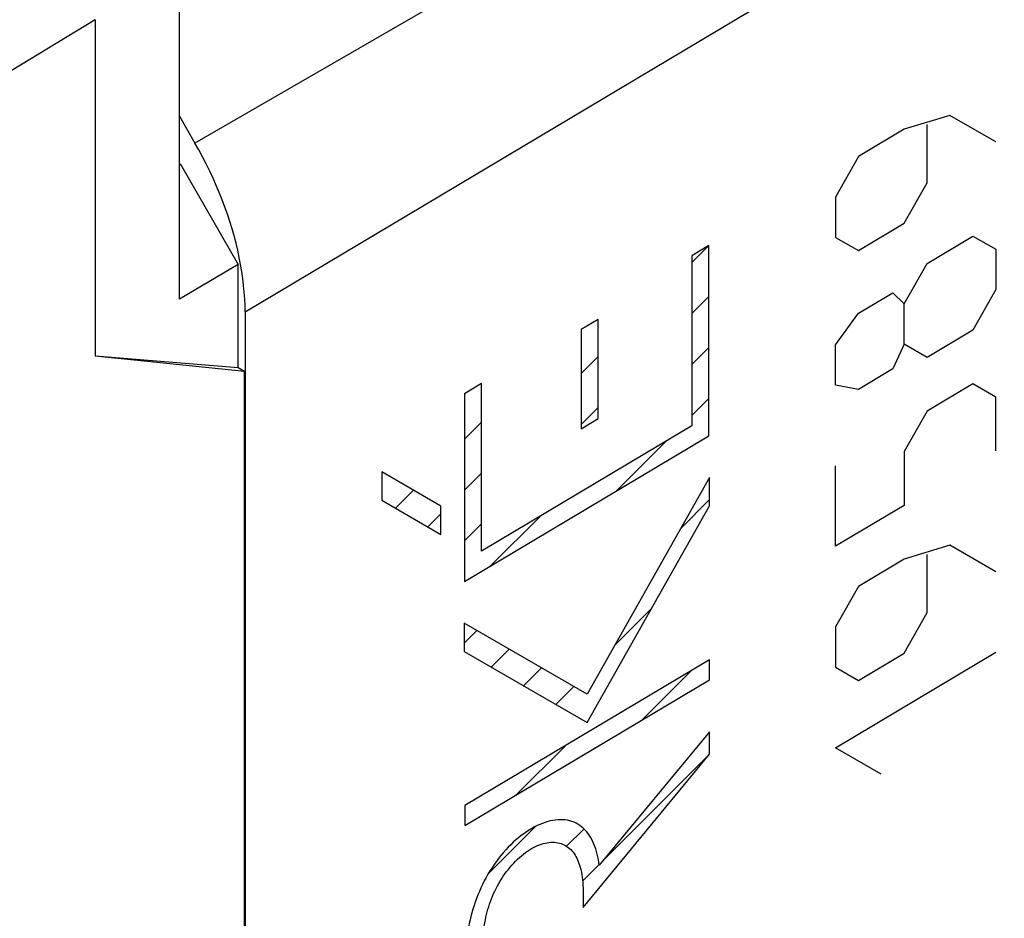
# Model space of a CAD drawing. Units: inches. Extents: x 73.5 to 136.8, y 114.2 to 182.8.
# Drawn here: x 110.2 to 118.4, y 145.5 to 152.9 of the extents above; entities that cross this region are included whole.
import ezdxf

# ---------------------------------------------------------------- set-up
doc = ezdxf.new("R2010")
doc.units = ezdxf.units.IN
doc.header["$MEASUREMENT"] = 0
for name, color, linetype in [('ASSI', 7, 'Continuous'), ('CURVE', 7, 'Continuous'), ('DRAFT', 7, 'Continuous'), ('RACCORDO', 7, 'Continuous')]:
    doc.layers.add(name, color=color, linetype=linetype)

# ---------------------------------------------------------------- blocks, each defined once
blk = doc.blocks.new('block 633')
at = {"layer": 'ASSI', "color": 7, "lineweight": 25, "true_color": 0xffffff}
blk.add_lwpolyline([(110.8697, 152.868), (105.6943, 149.7271)], dxfattribs=at)
blk = doc.blocks.new('block 634')
at = {"layer": 'ASSI', "color": 7, "lineweight": 25, "true_color": 0xffffff}
blk.add_lwpolyline([(135.3644, 164.3137), (112.1071, 150.4566)], dxfattribs=at)
blk = doc.blocks.new('block 635')
at = {"layer": 'ASSI', "color": 7, "lineweight": 25, "true_color": 0xffffff}
blk.add_lwpolyline([(112.0508, 150.8491), (111.5645, 150.5624)], dxfattribs=at)
blk = doc.blocks.new('block 636')
at = {"layer": 'ASSI', "color": 7, "lineweight": 25, "true_color": 0xffffff}
blk.add_lwpolyline([(118.6854, 155.8879), (111.6929, 151.8505)], dxfattribs=at)
blk = doc.blocks.new('block 639')
at = {"layer": 'ASSI', "color": 7, "lineweight": 25, "true_color": 0xffffff}
blk.add_lwpolyline([(111.5645, 151.6713), (111.5732, 151.6763)], dxfattribs=at)
blk = doc.blocks.new('block 735')
at = {"layer": 'ASSI', "color": 7, "lineweight": 25, "true_color": 0xffffff}
blk.add_lwpolyline([(112.0508, 149.9968), (110.8697, 150.092)], dxfattribs=at)
blk = doc.blocks.new('block 736')
at = {"layer": 'ASSI', "color": 7, "lineweight": 25, "true_color": 0xffffff}
blk.add_lwpolyline([(112.1033, 149.9665), (110.8697, 150.092)], dxfattribs=at)
blk = doc.blocks.new('block 746')
at = {"layer": 'ASSI', "color": 7, "lineweight": 25, "true_color": 0xffffff}
blk.add_lwpolyline([(112.1071, 150.4566), (112.1064, 150.5106), (112.1041, 150.5653), (112.1003, 150.6206), (112.095, 150.6768), (112.0882, 150.7336), (112.08, 150.7909)], dxfattribs=at)
blk = doc.blocks.new('block 749')
at = {"layer": 'ASSI', "color": 7, "lineweight": 25, "true_color": 0xffffff}
blk.add_lwpolyline([(110.8697, 152.868), (110.8697, 150.092)], dxfattribs=at)
blk = doc.blocks.new('block 756')
at = {"layer": 'ASSI', "color": 7, "lineweight": 25, "true_color": 0xffffff}
blk.add_lwpolyline([(111.5645, 150.5624), (111.5645, 153.2692)], dxfattribs=at)
blk = doc.blocks.new('block 759')
at = {"layer": 'ASSI', "color": 7, "lineweight": 25, "true_color": 0xffffff}
blk.add_lwpolyline([(112.0508, 149.9968), (112.0508, 150.8491)], dxfattribs=at)
blk = doc.blocks.new('block 760')
at = {"layer": 'ASSI', "color": 7, "lineweight": 25, "true_color": 0xffffff}
blk.add_lwpolyline([(112.1033, 121.3598), (112.1033, 149.9665)], dxfattribs=at)
blk = doc.blocks.new('block 761')
at = {"layer": 'ASSI', "color": 7, "lineweight": 25, "true_color": 0xffffff}
blk.add_lwpolyline([(112.1071, 150.4566), (112.1071, 120.8652)], dxfattribs=at)
blk = doc.blocks.new('block 782')
at = {"layer": 'ASSI', "color": 7, "lineweight": 25, "true_color": 0xffffff}
blk.add_lwpolyline([(112.1033, 149.9665), (112.0508, 149.9968)], dxfattribs=at)
blk = doc.blocks.new('block 795')
at = {"layer": 'ASSI', "color": 7, "lineweight": 25, "true_color": 0xffffff}
blk.add_lwpolyline([(111.5645, 151.6813), (111.5732, 151.6763)], dxfattribs=at)
blk = doc.blocks.new('block 842')
at = {"layer": 'ASSI', "color": 7, "lineweight": 25, "true_color": 0xffffff}
blk.add_lwpolyline([(111.5732, 151.6763), (112.0508, 150.8491)], dxfattribs=at)
blk = doc.blocks.new('block 843')
at = {"layer": 'ASSI', "color": 7, "lineweight": 25, "true_color": 0xffffff}
blk.add_lwpolyline([(112.0589, 150.9071), (112.0462, 150.9658), (112.0321, 151.0249), (112.0165, 151.0842), (111.9995, 151.1437), (111.9811, 151.2033), (111.9613, 151.2631), (111.9402, 151.3228), (111.9177, 151.3825), (111.8939, 151.4421), (111.8688, 151.5015), (111.8425, 151.5606), (111.8149, 151.6195), (111.7861, 151.6779), (111.7562, 151.7359), (111.7252, 151.7934), (111.6929, 151.8505)], dxfattribs=at)
blk = doc.blocks.new('block 844')
at = {"layer": 'ASSI', "color": 7, "lineweight": 25, "true_color": 0xffffff}
blk.add_lwpolyline([(112.08, 150.7909), (112.0702, 150.8488), (112.0589, 150.9071)], dxfattribs=at)
blk = doc.blocks.new('block 971')
at = {"layer": 'ASSI', "color": 7, "lineweight": 25, "true_color": 0xffffff}
blk.add_lwpolyline([(111.5645, 152.073), (111.6929, 151.8505)], dxfattribs=at)
blk = doc.blocks.new('block 1560')
at = {"layer": 'RACCORDO', "color": 7, "lineweight": 25, "true_color": 0xffffff}
blk.add_lwpolyline([(135.3644, 164.3137), (112.1071, 150.4566)], dxfattribs=at)
blk = doc.blocks.new('block 1561')
at = {"layer": 'RACCORDO', "color": 7, "lineweight": 25, "true_color": 0xffffff}
blk.add_lwpolyline([(118.6854, 155.8879), (111.6929, 151.8505)], dxfattribs=at)
blk = doc.blocks.new('block 1776')
at = {"layer": 'DRAFT', "color": 7, "lineweight": 25, "true_color": 0xffffff}
blk.add_lwpolyline([(112.1071, 150.4566), (112.1064, 150.5106), (112.1041, 150.5653), (112.1003, 150.6206), (112.095, 150.6768), (112.0882, 150.7336), (112.08, 150.7909)], dxfattribs=at)
blk = doc.blocks.new('block 1777')
at = {"layer": 'DRAFT', "color": 7, "lineweight": 25, "true_color": 0xffffff}
blk.add_lwpolyline([(112.1071, 150.4566), (112.1071, 120.8652)], dxfattribs=at)
blk = doc.blocks.new('block 1779')
at = {"layer": 'DRAFT', "color": 7, "lineweight": 25, "true_color": 0xffffff}
blk.add_lwpolyline([(112.0589, 150.9071), (112.0462, 150.9658), (112.0321, 151.0249), (112.0165, 151.0842), (111.9995, 151.1437), (111.9811, 151.2033), (111.9613, 151.2631), (111.9402, 151.3228), (111.9177, 151.3825), (111.8939, 151.4421), (111.8688, 151.5015), (111.8425, 151.5606), (111.8149, 151.6195), (111.7861, 151.6779), (111.7562, 151.7359), (111.7252, 151.7934), (111.6929, 151.8505)], dxfattribs=at)
blk = doc.blocks.new('block 1780')
at = {"layer": 'DRAFT', "color": 7, "lineweight": 25, "true_color": 0xffffff}
blk.add_lwpolyline([(112.08, 150.7909), (112.0702, 150.8488), (112.0589, 150.9071)], dxfattribs=at)
blk = doc.blocks.new('block 1784')
at = {"layer": 'DRAFT', "color": 7, "lineweight": 25, "true_color": 0xffffff}
blk.add_lwpolyline([(111.5645, 152.073), (111.6929, 151.8505)], dxfattribs=at)
blk = doc.blocks.new('block 2398')
at = {"layer": 'CURVE', "color": 7, "lineweight": 25, "true_color": 0xffffff}
blk.add_lwpolyline([(117.923, 152.0788), (117.5452, 151.9645)], dxfattribs=at)
blk = doc.blocks.new('block 2399')
at = {"layer": 'CURVE', "color": 7, "lineweight": 25, "true_color": 0xffffff}
blk.add_lwpolyline([(117.5452, 151.9645), (117.1674, 151.7394)], dxfattribs=at)
blk = doc.blocks.new('block 2400')
at = {"layer": 'CURVE', "color": 7, "lineweight": 25, "true_color": 0xffffff}
blk.add_lwpolyline([(115.9342, 151.0047), (115.7939, 150.9211)], dxfattribs=at)
blk = doc.blocks.new('block 2401')
at = {"layer": 'CURVE', "color": 7, "lineweight": 25, "true_color": 0xffffff}
blk.add_lwpolyline([(114.0585, 149.8669), (113.9182, 149.7833)], dxfattribs=at)
blk = doc.blocks.new('block 2402')
at = {"layer": 'CURVE', "color": 7, "lineweight": 25, "true_color": 0xffffff}
blk.add_lwpolyline([(115.0195, 150.3946), (114.88, 150.3115)], dxfattribs=at)
blk = doc.blocks.new('block 2404')
at = {"layer": 'CURVE', "color": 7, "lineweight": 25, "true_color": 0xffffff}
blk.add_lwpolyline([(117.1674, 150.9638), (117.5452, 151.1889)], dxfattribs=at)
blk = doc.blocks.new('block 2406')
at = {"layer": 'CURVE', "color": 7, "lineweight": 25, "true_color": 0xffffff}
blk.add_lwpolyline([(114.88, 149.4948), (115.0195, 149.5779)], dxfattribs=at)
blk = doc.blocks.new('block 2407')
at = {"layer": 'CURVE', "color": 7, "lineweight": 25, "true_color": 0xffffff}
blk.add_lwpolyline([(117.7341, 150.8582), (118.1119, 151.0833)], dxfattribs=at)
blk = doc.blocks.new('block 2408')
at = {"layer": 'CURVE', "color": 7, "lineweight": 25, "true_color": 0xffffff}
blk.add_lwpolyline([(117.1674, 150.4467), (117.4508, 150.6155)], dxfattribs=at)
blk = doc.blocks.new('block 2409')
at = {"layer": 'CURVE', "color": 7, "lineweight": 25, "true_color": 0xffffff}
blk.add_lwpolyline([(115.7939, 149.5177), (114.0585, 148.4837)], dxfattribs=at)
blk = doc.blocks.new('block 2412')
at = {"layer": 'CURVE', "color": 7, "lineweight": 25, "true_color": 0xffffff}
blk.add_lwpolyline([(113.9182, 148.2354), (115.9342, 149.4366)], dxfattribs=at)
blk = doc.blocks.new('block 2414')
at = {"layer": 'CURVE', "color": 7, "lineweight": 25, "true_color": 0xffffff}
blk.add_lwpolyline([(117.4508, 149.9876), (117.1674, 149.8188)], dxfattribs=at)
blk = doc.blocks.new('block 2415')
at = {"layer": 'CURVE', "color": 7, "lineweight": 25, "true_color": 0xffffff}
blk.add_lwpolyline([(118.1119, 150.3076), (117.7341, 150.0826)], dxfattribs=at)
blk = doc.blocks.new('block 2417')
at = {"layer": 'CURVE', "color": 7, "lineweight": 25, "true_color": 0xffffff}
blk.add_lwpolyline([(118.1119, 149.8644), (117.7341, 149.6393)], dxfattribs=at)
blk = doc.blocks.new('block 2419')
at = {"layer": 'CURVE', "color": 7, "lineweight": 25, "true_color": 0xffffff}
blk.add_lwpolyline([(117.923, 148.533), (117.5452, 148.4187)], dxfattribs=at)
blk = doc.blocks.new('block 2422')
at = {"layer": 'CURVE', "color": 7, "lineweight": 25, "true_color": 0xffffff}
blk.add_lwpolyline([(113.3484, 148.8389), (113.496, 148.9865)], dxfattribs=at)
blk = doc.blocks.new('block 2423')
at = {"layer": 'CURVE', "color": 7, "lineweight": 25, "true_color": 0xffffff}
blk.add_lwpolyline([(113.9182, 149.4087), (114.0585, 149.549)], dxfattribs=at)
blk = doc.blocks.new('block 2424')
at = {"layer": 'CURVE', "color": 7, "lineweight": 25, "true_color": 0xffffff}
blk.add_lwpolyline([(113.6147, 148.6852), (113.7219, 148.7923)], dxfattribs=at)
blk = doc.blocks.new('block 2425')
at = {"layer": 'CURVE', "color": 7, "lineweight": 25, "true_color": 0xffffff}
blk.add_lwpolyline([(113.9182, 148.9886), (114.0585, 149.1289)], dxfattribs=at)
blk = doc.blocks.new('block 2426')
at = {"layer": 'CURVE', "color": 7, "lineweight": 25, "true_color": 0xffffff}
blk.add_lwpolyline([(114.88, 149.9505), (115.0195, 150.09)], dxfattribs=at)
blk = doc.blocks.new('block 2427')
at = {"layer": 'CURVE', "color": 7, "lineweight": 25, "true_color": 0xffffff}
blk.add_lwpolyline([(115.7939, 150.8644), (115.9342, 151.0047)], dxfattribs=at)
blk = doc.blocks.new('block 2428')
at = {"layer": 'CURVE', "color": 7, "lineweight": 25, "true_color": 0xffffff}
blk.add_lwpolyline([(113.9182, 148.5686), (114.0585, 148.7089)], dxfattribs=at)
blk = doc.blocks.new('block 2429')
at = {"layer": 'CURVE', "color": 7, "lineweight": 25, "true_color": 0xffffff}
blk.add_lwpolyline([(114.88, 149.5305), (115.0195, 149.67)], dxfattribs=at)
blk = doc.blocks.new('block 2430')
at = {"layer": 'CURVE', "color": 7, "lineweight": 25, "true_color": 0xffffff}
blk.add_lwpolyline([(115.7939, 150.4443), (115.9342, 150.5846)], dxfattribs=at)
blk = doc.blocks.new('block 2431')
at = {"layer": 'CURVE', "color": 7, "lineweight": 25, "true_color": 0xffffff}
blk.add_lwpolyline([(114.133, 148.3634), (114.5403, 148.7708)], dxfattribs=at)
blk = doc.blocks.new('block 2432')
at = {"layer": 'CURVE', "color": 7, "lineweight": 25, "true_color": 0xffffff}
blk.add_lwpolyline([(115.7939, 150.0243), (115.9342, 150.1646)], dxfattribs=at)
blk = doc.blocks.new('block 2433')
at = {"layer": 'CURVE', "color": 7, "lineweight": 25, "true_color": 0xffffff}
blk.add_lwpolyline([(113.9156, 147.726), (114.0193, 147.8297)], dxfattribs=at)
blk = doc.blocks.new('block 2434')
at = {"layer": 'CURVE', "color": 7, "lineweight": 25, "true_color": 0xffffff}
blk.add_lwpolyline([(115.1722, 148.9826), (115.5795, 149.3899)], dxfattribs=at)
blk = doc.blocks.new('block 2435')
at = {"layer": 'CURVE', "color": 7, "lineweight": 25, "true_color": 0xffffff}
blk.add_lwpolyline([(115.7939, 149.6043), (115.9342, 149.7446)], dxfattribs=at)
blk = doc.blocks.new('block 2436')
at = {"layer": 'CURVE', "color": 7, "lineweight": 25, "true_color": 0xffffff}
blk.add_lwpolyline([(114.138, 147.5284), (114.2855, 147.6759)], dxfattribs=at)
blk = doc.blocks.new('block 2437')
at = {"layer": 'CURVE', "color": 7, "lineweight": 25, "true_color": 0xffffff}
blk.add_lwpolyline([(114.4042, 147.3746), (114.5518, 147.5222)], dxfattribs=at)
blk = doc.blocks.new('block 2438')
at = {"layer": 'CURVE', "color": 7, "lineweight": 25, "true_color": 0xffffff}
blk.add_lwpolyline([(115.7015, 148.6719), (115.9393, 148.9096)], dxfattribs=at)
blk = doc.blocks.new('block 2439')
at = {"layer": 'CURVE', "color": 7, "lineweight": 25, "true_color": 0xffffff}
blk.add_lwpolyline([(114.6705, 147.2208), (114.8181, 147.3684)], dxfattribs=at)
blk = doc.blocks.new('block 2440')
at = {"layer": 'CURVE', "color": 7, "lineweight": 25, "true_color": 0xffffff}
blk.add_lwpolyline([(115.1554, 147.7058), (115.4581, 148.0084)], dxfattribs=at)
blk = doc.blocks.new('block 2441')
at = {"layer": 'CURVE', "color": 7, "lineweight": 25, "true_color": 0xffffff}
blk.add_lwpolyline([(114.3419, 146.4722), (114.7492, 146.8796)], dxfattribs=at)
blk = doc.blocks.new('block 2442')
at = {"layer": 'CURVE', "color": 7, "lineweight": 25, "true_color": 0xffffff}
blk.add_lwpolyline([(114.1152, 145.8255), (114.5022, 146.2125)], dxfattribs=at)
blk = doc.blocks.new('block 2443')
at = {"layer": 'CURVE', "color": 7, "lineweight": 25, "true_color": 0xffffff}
blk.add_lwpolyline([(115.3811, 147.0914), (115.7884, 147.4987)], dxfattribs=at)
blk = doc.blocks.new('block 2445')
at = {"layer": 'CURVE', "color": 7, "lineweight": 25, "true_color": 0xffffff}
blk.add_lwpolyline([(117.5452, 148.862), (116.9785, 148.5243)], dxfattribs=at)
blk = doc.blocks.new('block 2447')
at = {"layer": 'CURVE', "color": 7, "lineweight": 25, "true_color": 0xffffff}
blk.add_lwpolyline([(115.9393, 147.5886), (113.9196, 146.3853)], dxfattribs=at)
blk = doc.blocks.new('block 2448')
at = {"layer": 'CURVE', "color": 7, "lineweight": 25, "true_color": 0xffffff}
blk.add_lwpolyline([(117.5452, 148.4187), (117.1674, 148.1936)], dxfattribs=at)
blk = doc.blocks.new('block 2449')
at = {"layer": 'CURVE', "color": 7, "lineweight": 25, "true_color": 0xffffff}
blk.add_lwpolyline([(113.9196, 146.2206), (115.9393, 147.424)], dxfattribs=at)
blk = doc.blocks.new('block 2452')
at = {"layer": 'CURVE', "color": 7, "lineweight": 25, "true_color": 0xffffff}
blk.add_lwpolyline([(117.1674, 147.418), (117.5452, 147.6431)], dxfattribs=at)
blk = doc.blocks.new('block 2453')
at = {"layer": 'CURVE', "color": 7, "lineweight": 25, "true_color": 0xffffff}
blk.add_lwpolyline([(116.9785, 146.8622), (118.3008, 147.65)], dxfattribs=at)
blk = doc.blocks.new('block 2461')
at = {"layer": 'CURVE', "color": 7, "lineweight": 25, "true_color": 0xffffff}
blk.add_lwpolyline([(113.2346, 149.1375), (113.2346, 148.9047)], dxfattribs=at)
blk = doc.blocks.new('block 2462')
at = {"layer": 'CURVE', "color": 7, "lineweight": 25, "true_color": 0xffffff}
blk.add_lwpolyline([(113.7219, 148.6232), (113.7219, 148.8561)], dxfattribs=at)
blk = doc.blocks.new('block 2463')
at = {"layer": 'CURVE', "color": 7, "lineweight": 25, "true_color": 0xffffff}
blk.add_lwpolyline([(117.1674, 151.7394), (116.9785, 151.4053)], dxfattribs=at)
blk = doc.blocks.new('block 2464')
at = {"layer": 'CURVE', "color": 7, "lineweight": 25, "true_color": 0xffffff}
blk.add_lwpolyline([(115.9393, 149.0925), (114.9286, 147.3045)], dxfattribs=at)
blk = doc.blocks.new('block 2465')
at = {"layer": 'CURVE', "color": 7, "lineweight": 25, "true_color": 0xffffff}
blk.add_lwpolyline([(114.9286, 147.0717), (115.9393, 148.8597)], dxfattribs=at)
blk = doc.blocks.new('block 2466')
at = {"layer": 'CURVE', "color": 7, "lineweight": 25, "true_color": 0xffffff}
blk.add_lwpolyline([(117.5452, 151.1889), (117.7341, 151.523)], dxfattribs=at)
blk = doc.blocks.new('block 2467')
at = {"layer": 'CURVE', "color": 7, "lineweight": 25, "true_color": 0xffffff}
blk.add_lwpolyline([(117.5452, 150.5241), (117.7341, 150.8582)], dxfattribs=at)
blk = doc.blocks.new('block 2468')
at = {"layer": 'CURVE', "color": 7, "lineweight": 25, "true_color": 0xffffff}
blk.add_lwpolyline([(117.7341, 149.6393), (117.5452, 149.3052)], dxfattribs=at)
blk = doc.blocks.new('block 2469')
at = {"layer": 'CURVE', "color": 7, "lineweight": 25, "true_color": 0xffffff}
blk.add_lwpolyline([(118.3008, 150.6418), (118.1119, 150.3076)], dxfattribs=at)
blk = doc.blocks.new('block 2470')
at = {"layer": 'CURVE', "color": 7, "lineweight": 25, "true_color": 0xffffff}
blk.add_lwpolyline([(116.9785, 150.1864), (117.1674, 150.4467)], dxfattribs=at)
blk = doc.blocks.new('block 2471')
at = {"layer": 'CURVE', "color": 7, "lineweight": 25, "true_color": 0xffffff}
blk.add_lwpolyline([(115.9393, 146.9956), (115.0293, 145.8932)], dxfattribs=at)
blk = doc.blocks.new('block 2472')
at = {"layer": 'CURVE', "color": 7, "lineweight": 25, "true_color": 0xffffff}
blk.add_lwpolyline([(114.896, 145.5457), (115.9393, 146.8097)], dxfattribs=at)
blk = doc.blocks.new('block 2476')
at = {"layer": 'CURVE', "color": 7, "lineweight": 25, "true_color": 0xffffff}
blk.add_lwpolyline([(114.7599, 146.0502), (114.9023, 146.1926)], dxfattribs=at)
blk = doc.blocks.new('block 2478')
at = {"layer": 'CURVE', "color": 7, "lineweight": 25, "true_color": 0xffffff}
blk.add_lwpolyline([(114.892, 145.7622), (115.0284, 145.8987)], dxfattribs=at)
blk = doc.blocks.new('block 2479')
at = {"layer": 'CURVE', "color": 7, "lineweight": 25, "true_color": 0xffffff}
blk.add_lwpolyline([(115.0597, 145.9299), (115.9386, 146.8089)], dxfattribs=at)
blk = doc.blocks.new('block 2493')
at = {"layer": 'CURVE', "color": 7, "lineweight": 25, "true_color": 0xffffff}
blk.add_lwpolyline([(117.1674, 149.8188), (116.9785, 149.854)], dxfattribs=at)
blk = doc.blocks.new('block 2494')
at = {"layer": 'CURVE', "color": 7, "lineweight": 25, "true_color": 0xffffff}
blk.add_lwpolyline([(113.9156, 147.6568), (114.9286, 147.0717)], dxfattribs=at)
blk = doc.blocks.new('block 2495')
at = {"layer": 'CURVE', "color": 7, "lineweight": 25, "true_color": 0xffffff}
blk.add_lwpolyline([(114.9286, 147.3045), (113.9156, 147.8896)], dxfattribs=at)
blk = doc.blocks.new('block 2496')
at = {"layer": 'CURVE', "color": 7, "lineweight": 25, "true_color": 0xffffff}
blk.add_lwpolyline([(113.2346, 148.9047), (113.7219, 148.6232)], dxfattribs=at)
blk = doc.blocks.new('block 2497')
at = {"layer": 'CURVE', "color": 7, "lineweight": 25, "true_color": 0xffffff}
blk.add_lwpolyline([(117.3563, 146.6441), (116.9785, 146.8622)], dxfattribs=at)
blk = doc.blocks.new('block 2498')
at = {"layer": 'CURVE', "color": 7, "lineweight": 25, "true_color": 0xffffff}
blk.add_lwpolyline([(113.7219, 148.8561), (113.2346, 149.1375)], dxfattribs=at)
blk = doc.blocks.new('block 2499')
at = {"layer": 'CURVE', "color": 7, "lineweight": 25, "true_color": 0xffffff}
blk.add_lwpolyline([(116.9785, 147.5271), (117.1674, 147.418)], dxfattribs=at)
blk = doc.blocks.new('block 2500')
at = {"layer": 'CURVE', "color": 7, "lineweight": 25, "true_color": 0xffffff}
blk.add_lwpolyline([(118.3008, 148.3149), (117.923, 148.533)], dxfattribs=at)
blk = doc.blocks.new('block 2509')
at = {"layer": 'CURVE', "color": 7, "lineweight": 25, "true_color": 0xffffff}
blk.add_lwpolyline([(113.9156, 147.8896), (113.9156, 147.6568)], dxfattribs=at)
blk = doc.blocks.new('block 2511')
at = {"layer": 'CURVE', "color": 7, "lineweight": 25, "true_color": 0xffffff}
blk.add_lwpolyline([(113.9182, 149.7833), (113.9182, 148.2354)], dxfattribs=at)
blk = doc.blocks.new('block 2512')
at = {"layer": 'CURVE', "color": 7, "lineweight": 25, "true_color": 0xffffff}
blk.add_lwpolyline([(113.9196, 146.3853), (113.9196, 146.2206)], dxfattribs=at)
blk = doc.blocks.new('block 2514')
at = {"layer": 'CURVE', "color": 7, "lineweight": 25, "true_color": 0xffffff}
blk.add_lwpolyline([(114.0585, 148.4837), (114.0585, 149.8669)], dxfattribs=at)
blk = doc.blocks.new('block 2518')
at = {"layer": 'CURVE', "color": 7, "lineweight": 25, "true_color": 0xffffff}
blk.add_lwpolyline([(114.88, 150.3115), (114.88, 149.4948)], dxfattribs=at)
blk = doc.blocks.new('block 2519')
at = {"layer": 'CURVE', "color": 7, "lineweight": 25, "true_color": 0xffffff}
blk.add_lwpolyline([(114.896, 145.6819), (114.896, 145.5457)], dxfattribs=at)
blk = doc.blocks.new('block 2520')
at = {"layer": 'CURVE', "color": 7, "lineweight": 25, "true_color": 0xffffff}
blk.add_lwpolyline([(115.0195, 149.5779), (115.0195, 150.3946)], dxfattribs=at)
blk = doc.blocks.new('block 2525')
at = {"layer": 'CURVE', "color": 7, "lineweight": 25, "true_color": 0xffffff}
blk.add_lwpolyline([(115.7939, 150.9211), (115.7939, 149.5177)], dxfattribs=at)
blk = doc.blocks.new('block 2535')
at = {"layer": 'CURVE', "color": 7, "lineweight": 25, "true_color": 0xffffff}
blk.add_lwpolyline([(115.9342, 149.4366), (115.9342, 151.0047)], dxfattribs=at)
blk = doc.blocks.new('block 2538')
at = {"layer": 'CURVE', "color": 7, "lineweight": 25, "true_color": 0xffffff}
blk.add_lwpolyline([(115.9393, 146.8097), (115.9393, 146.9956)], dxfattribs=at)
blk = doc.blocks.new('block 2539')
at = {"layer": 'CURVE', "color": 7, "lineweight": 25, "true_color": 0xffffff}
blk.add_lwpolyline([(115.9393, 147.424), (115.9393, 147.5886)], dxfattribs=at)
blk = doc.blocks.new('block 2540')
at = {"layer": 'CURVE', "color": 7, "lineweight": 25, "true_color": 0xffffff}
blk.add_lwpolyline([(115.9393, 148.8597), (115.9393, 149.0925)], dxfattribs=at)
blk = doc.blocks.new('block 2541')
at = {"layer": 'CURVE', "color": 7, "lineweight": 25, "true_color": 0xffffff}
blk.add_lwpolyline([(116.9785, 151.4053), (116.9785, 151.0729)], dxfattribs=at)
blk = doc.blocks.new('block 2542')
at = {"layer": 'CURVE', "color": 7, "lineweight": 25, "true_color": 0xffffff}
blk.add_lwpolyline([(116.9785, 147.8595), (116.9785, 147.5271)], dxfattribs=at)
blk = doc.blocks.new('block 2543')
at = {"layer": 'CURVE', "color": 7, "lineweight": 25, "true_color": 0xffffff}
blk.add_lwpolyline([(116.9785, 148.5243), (116.9785, 149.1892)], dxfattribs=at)
blk = doc.blocks.new('block 2544')
at = {"layer": 'CURVE', "color": 7, "lineweight": 25, "true_color": 0xffffff}
blk.add_lwpolyline([(116.9785, 149.854), (116.9785, 150.1864)], dxfattribs=at)
blk = doc.blocks.new('block 2545')
at = {"layer": 'CURVE', "color": 7, "lineweight": 25, "true_color": 0xffffff}
blk.add_lwpolyline([(114.0666, 145.2192), (114.0669, 145.2431), (114.0677, 145.2672), (114.069, 145.2917), (114.0709, 145.3165), (114.0734, 145.3416), (114.0765, 145.3669), (114.0802, 145.3925), (114.0846, 145.4184), (114.0896, 145.4445), (114.0941, 145.4658), (114.0991, 145.4873), (114.1046, 145.5089), (114.1105, 145.5305), (114.117, 145.5522), (114.124, 145.5739), (114.1315, 145.5955), (114.1396, 145.6172), (114.1482, 145.6387), (114.1574, 145.6601), (114.1673, 145.6814), (114.1776, 145.7024), (114.1886, 145.7232), (114.2001, 145.7437), (114.2121, 145.7639), (114.2246, 145.7839), (114.2376, 145.8034), (114.251, 145.8226), (114.2648, 145.8413), (114.2789, 145.8596), (114.2935, 145.8773), (114.3083, 145.8945), (114.3236, 145.9113), (114.3392, 145.9275), (114.3549, 145.943), (114.3709, 145.9578), (114.3871, 145.9719), (114.4034, 145.9853), (114.4198, 145.9979), (114.4363, 146.0097), (114.4528, 146.0207), (114.4694, 146.0308), (114.4859, 146.04), (114.5024, 146.0484), (114.5188, 146.0558), (114.5351, 146.0624), (114.5513, 146.068), (114.5674, 146.0728), (114.5833, 146.0767), (114.599, 146.0797), (114.6144, 146.0818), (114.6296, 146.083), (114.6446, 146.0834), (114.6592, 146.0829), (114.6735, 146.0815), (114.6874, 146.0793), (114.7009, 146.0763), (114.7141, 146.0724), (114.7269, 146.0678), (114.7393, 146.0623), (114.7512, 146.056), (114.7627, 146.0489), (114.7737, 146.0411), (114.7842, 146.0324), (114.7942, 146.0231), (114.8037, 146.0129), (114.8127, 146.002), (114.8212, 145.9905), (114.8291, 145.9783), (114.8366, 145.9655), (114.8436, 145.9521), (114.8501, 145.9381), (114.8562, 145.9236), (114.8618, 145.9087), (114.8669, 145.8933), (114.8717, 145.8775), (114.8768, 145.8576), (114.8814, 145.8373), (114.8853, 145.8164), (114.8886, 145.795), (114.8913, 145.7732), (114.8934, 145.751), (114.8948, 145.7283), (114.8957, 145.7053), (114.896, 145.6819)], dxfattribs=at)
blk = doc.blocks.new('block 2548')
at = {"layer": 'CURVE', "color": 7, "lineweight": 25, "true_color": 0xffffff}
blk.add_lwpolyline([(117.5452, 150.1916), (117.4508, 149.9876)], dxfattribs=at)
blk = doc.blocks.new('block 2549')
at = {"layer": 'CURVE', "color": 7, "lineweight": 25, "true_color": 0xffffff}
blk.add_lwpolyline([(117.1674, 148.1936), (116.9785, 147.8595)], dxfattribs=at)
blk = doc.blocks.new('block 2550')
at = {"layer": 'CURVE', "color": 7, "lineweight": 25, "true_color": 0xffffff}
blk.add_lwpolyline([(117.5452, 147.6431), (117.7341, 147.9772)], dxfattribs=at)
blk = doc.blocks.new('block 2554')
at = {"layer": 'CURVE', "color": 7, "lineweight": 25, "true_color": 0xffffff}
blk.add_lwpolyline([(117.7341, 150.0826), (117.5452, 150.1916)], dxfattribs=at)
blk = doc.blocks.new('block 2555')
at = {"layer": 'CURVE', "color": 7, "lineweight": 25, "true_color": 0xffffff}
blk.add_lwpolyline([(118.3008, 149.7554), (118.1119, 149.8644)], dxfattribs=at)
blk = doc.blocks.new('block 2556')
at = {"layer": 'CURVE', "color": 7, "lineweight": 25, "true_color": 0xffffff}
blk.add_lwpolyline([(116.9785, 151.0729), (117.1674, 150.9638)], dxfattribs=at)
blk = doc.blocks.new('block 2557')
at = {"layer": 'CURVE', "color": 7, "lineweight": 25, "true_color": 0xffffff}
blk.add_lwpolyline([(118.1119, 151.0833), (118.3008, 150.9742)], dxfattribs=at)
blk = doc.blocks.new('block 2558')
at = {"layer": 'CURVE', "color": 7, "lineweight": 25, "true_color": 0xffffff}
blk.add_lwpolyline([(118.3008, 151.8607), (117.923, 152.0788)], dxfattribs=at)
blk = doc.blocks.new('block 2559')
at = {"layer": 'CURVE', "color": 7, "lineweight": 25, "true_color": 0xffffff}
blk.add_lwpolyline([(117.4508, 150.6155), (117.5452, 150.5241)], dxfattribs=at)
blk = doc.blocks.new('block 2560')
at = {"layer": 'CURVE', "color": 7, "lineweight": 25, "true_color": 0xffffff}
blk.add_lwpolyline([(115.0293, 145.8932), (115.0262, 145.9169), (115.0224, 145.9401), (115.0178, 145.963), (115.0126, 145.9853), (115.0067, 146.0071), (115, 146.0284), (114.9927, 146.049), (114.9848, 146.0689), (114.9761, 146.0882), (114.9668, 146.1067), (114.9568, 146.1244), (114.9461, 146.1413), (114.9348, 146.1574), (114.9228, 146.1725), (114.9102, 146.1866), (114.8969, 146.1998), (114.883, 146.2119), (114.8684, 146.2229), (114.8532, 146.2328), (114.8374, 146.2415), (114.8207, 146.2491), (114.8034, 146.2555), (114.7855, 146.2606), (114.7671, 146.2646), (114.7482, 146.2673), (114.7288, 146.2688), (114.709, 146.2691), (114.6887, 146.2683), (114.6681, 146.2663), (114.6472, 146.2631), (114.626, 146.2589), (114.6046, 146.2535), (114.583, 146.2469), (114.5612, 146.2392), (114.5392, 146.2304), (114.5171, 146.2205), (114.4949, 146.2095), (114.4726, 146.1973), (114.4503, 146.184), (114.4281, 146.1696), (114.4061, 146.1543), (114.3843, 146.1379), (114.3626, 146.1206), (114.341, 146.1022), (114.3197, 146.083), (114.2986, 146.0628), (114.2779, 146.0418), (114.2575, 146.0199), (114.2375, 145.9973), (114.2179, 145.974), (114.1987, 145.9498), (114.18, 145.9249), (114.1619, 145.8994), (114.1443, 145.8733), (114.1274, 145.8467), (114.1111, 145.8195), (114.0954, 145.792), (114.0805, 145.764), (114.0663, 145.7357), (114.0528, 145.7072), (114.0399, 145.6781), (114.0278, 145.6488), (114.0165, 145.6195), (114.0058, 145.59), (113.9959, 145.5605), (113.9868, 145.531), (113.9783, 145.5016), (113.9705, 145.4722), (113.9633, 145.4429), (113.9568, 145.4138), (113.9503, 145.3816), (113.9447, 145.3497), (113.9398, 145.318), (113.9356, 145.2867), (113.9323, 145.2557), (113.9296, 145.2251), (113.9278, 145.1948), (113.9267, 145.165), (113.9263, 145.1356)], dxfattribs=at)
blk = doc.blocks.new('block 2561')
at = {"layer": 'CURVE', "color": 7, "lineweight": 25, "true_color": 0xffffff}
blk.add_lwpolyline([(117.5452, 149.3052), (117.5452, 148.862)], dxfattribs=at)
blk = doc.blocks.new('block 2562')
at = {"layer": 'CURVE', "color": 7, "lineweight": 25, "true_color": 0xffffff}
blk.add_lwpolyline([(117.5452, 150.1916), (117.5452, 150.5241)], dxfattribs=at)
blk = doc.blocks.new('block 2563')
at = {"layer": 'CURVE', "color": 7, "lineweight": 25, "true_color": 0xffffff}
blk.add_lwpolyline([(117.7341, 147.9772), (117.7341, 148.4574)], dxfattribs=at)
blk = doc.blocks.new('block 2564')
at = {"layer": 'CURVE', "color": 7, "lineweight": 25, "true_color": 0xffffff}
blk.add_lwpolyline([(117.7341, 151.523), (117.7341, 152.0032)], dxfattribs=at)
blk = doc.blocks.new('block 2565')
at = {"layer": 'CURVE', "color": 7, "lineweight": 25, "true_color": 0xffffff}
blk.add_lwpolyline([(118.3008, 150.9742), (118.3008, 150.6418)], dxfattribs=at)
blk = doc.blocks.new('block 2566')
at = {"layer": 'CURVE', "color": 7, "lineweight": 25, "true_color": 0xffffff}
blk.add_lwpolyline([(118.3008, 149.3121), (118.3008, 149.7554)], dxfattribs=at)

msp = doc.modelspace()

# ---------------------------------------------------------------- block references
at = {"layer": 'ASSI'}
for name in ['block 634', 'block 636', 'block 756', 'block 633', 'block 749', 'block 971', 'block 843', 'block 795', 'block 639', 'block 842', 'block 844', 'block 635', 'block 759', 'block 746', 'block 761', 'block 735', 'block 736', 'block 782', 'block 760']:
    msp.add_blockref(name, (0, 0), dxfattribs=at)
at = {"layer": 'CURVE'}
for name in ['block 2398', 'block 2564', 'block 2558', 'block 2399', 'block 2463', 'block 2466', 'block 2541', 'block 2404', 'block 2556', 'block 2407', 'block 2557', 'block 2400', 'block 2427', 'block 2535', 'block 2565', 'block 2525', 'block 2467', 'block 2469', 'block 2430', 'block 2408', 'block 2559', 'block 2562', 'block 2402', 'block 2520', 'block 2470', 'block 2518', 'block 2415', 'block 2432', 'block 2544', 'block 2548', 'block 2554', 'block 2426', 'block 2414', 'block 2401', 'block 2514', 'block 2493', 'block 2417', 'block 2555', 'block 2511', 'block 2435', 'block 2566', 'block 2429', 'block 2406', 'block 2468', 'block 2423', 'block 2409', 'block 2412', 'block 2434', 'block 2561', 'block 2543', 'block 2461', 'block 2498', 'block 2425', 'block 2464', 'block 2540', 'block 2422', 'block 2496', 'block 2462', 'block 2465', 'block 2438', 'block 2445', 'block 2424', 'block 2431', 'block 2428', 'block 2419', 'block 2500', 'block 2563', 'block 2448', 'block 2549', 'block 2440', 'block 2550', 'block 2495', 'block 2509', 'block 2542', 'block 2433', 'block 2494', 'block 2436', 'block 2453', 'block 2452', 'block 2447', 'block 2539', 'block 2437', 'block 2443', 'block 2499', 'block 2449', 'block 2439', 'block 2471', 'block 2538', 'block 2441', 'block 2472', 'block 2479', 'block 2497', 'block 2512', 'block 2560', 'block 2442', 'block 2476', 'block 2545', 'block 2478', 'block 2519']:
    msp.add_blockref(name, (0, 0), dxfattribs=at)
at = {"layer": 'DRAFT'}
for name in ['block 1784', 'block 1779', 'block 1780', 'block 1776', 'block 1777']:
    msp.add_blockref(name, (0, 0), dxfattribs=at)
at = {"layer": 'RACCORDO'}
for name in ['block 1560', 'block 1561']:
    msp.add_blockref(name, (0, 0), dxfattribs=at)

doc.saveas('drawing.dxf')
